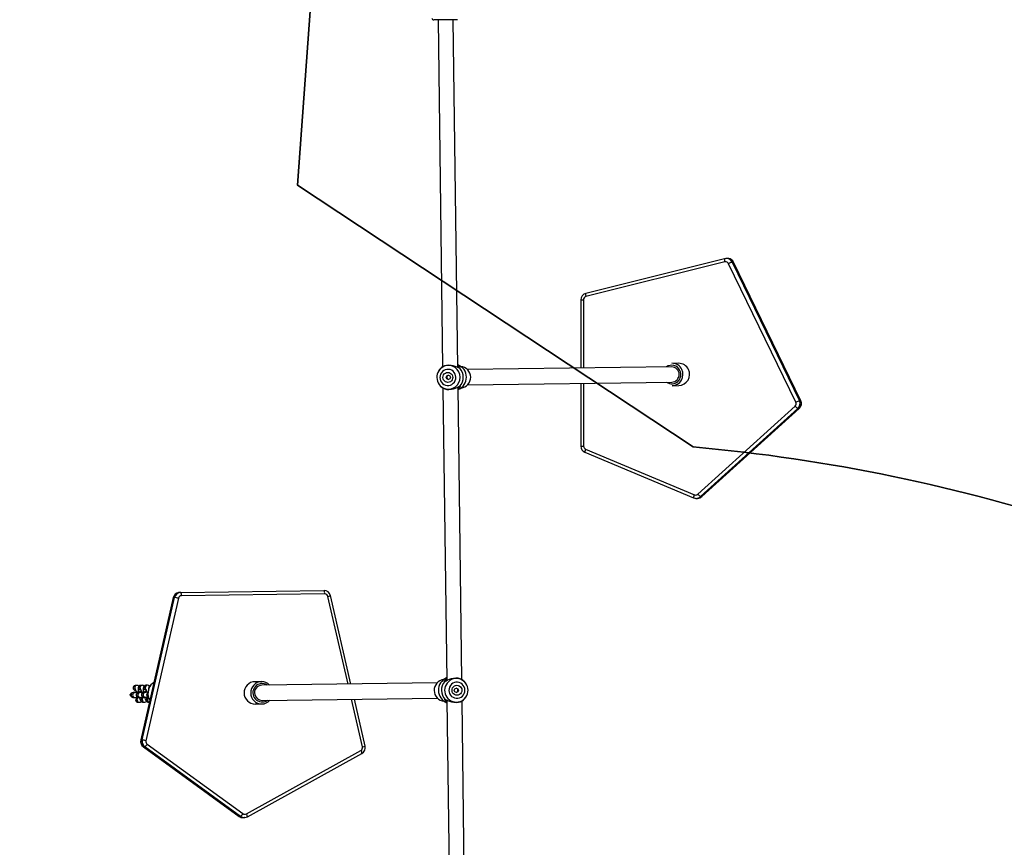
# Model space of a CAD drawing. Units: inches. Extents: x 3731 to 6291, y -531 to 829.
# Drawn here: x 4752 to 4856, y 172 to 259 of the extents above; entities that cross this region are included whole.
import ezdxf

# ---------------------------------------------------------------- set-up
doc = ezdxf.new("R2010")
doc.units = ezdxf.units.IN
doc.header["$MEASUREMENT"] = 0
doc.layers.add('VP-DIM', color=7, linetype='Continuous')
doc.layers.add('VP-HIC', color=6, linetype='Continuous')
doc.layers.add('VP-EQ', color=7, linetype='Continuous', true_color=0x8a3492)
doc.styles.get("Standard").update_dxf_attribs({"font": 'arial.ttf'})
doc.dimstyles.get("Standard").update_dxf_attribs({"dimtxt": 14, "dimasz": 20, "dimexe": 20, "dimexo": 50, "dimgap": 20, "dimtad": 0, "dimdec": 0, "dimzin": 0, "dimdsep": 46, "dimtxsty": 'Standard', "dimcen": -0.09, "dimadec": 0, "dimazin": 0, "dimtfac": 1, "dimtdec": 4, "dimtofl": 0, "dimtmove": 0, "dimatfit": 3, "dimfxl": 70, "dimfxlon": 1, "dimtolj": 1, "dimtzin": 0, "dimarcsym": 0})

# ---------------------------------------------------------------- blocks, each defined once
blk = doc.blocks.new('*D35')
at = {"layer": 'Defpoints', "color": 0}
for p in [(4579.01, 501.18), (5018.36, -519.11), (5728.33, -519.11)]:
    blk.add_point(p, dxfattribs=at)
at = {"layer": 'VP-DIM', "color": 0, "lineweight": -2}
for p, q in [((5658.33, 501.18), (5748.33, 501.18)), ((5728.33, 481.18), (5728.33, 31.23)), ((5728.33, -499.11), (5728.33, -49.16)), ((5658.33, -519.11), (5748.33, -519.11))]:
    blk.add_line(p, q, dxfattribs=at)
at = {"layer": 'VP-DIM', "color": 0}
for points in [[(5731.66, 481.18), (5724.99, 481.18), (5728.33, 501.18)], [(5724.99, -499.11), (5731.66, -499.11), (5728.33, -519.11)]]:
    blk.add_solid(points, dxfattribs=at)
at = {"layer": 'VP-DIM', "color": 0, "insert": (5728.33, -8.96), "char_height": 14, "attachment_point": 5, "rotation": 90}
blk.add_mtext('\\A1;1020', dxfattribs=at)
blk = doc.blocks.new('*D36')
at = {"layer": 'Defpoints', "color": 0}
for p in [(4796.74, 321.21), (4953.48, -348.82), (5547.45, -348.82)]:
    blk.add_point(p, dxfattribs=at)
at = {"layer": 'VP-DIM', "color": 0, "lineweight": -2}
for p, q in [((5477.45, 321.21), (5567.45, 321.21)), ((5547.45, 301.21), (5547.45, 21.66)), ((5547.45, -328.82), (5547.45, -49.27)), ((5477.45, -348.82), (5567.45, -348.82))]:
    blk.add_line(p, q, dxfattribs=at)
at = {"layer": 'VP-DIM', "color": 0}
for points in [[(5550.79, 301.21), (5544.12, 301.21), (5547.45, 321.21)], [(5544.12, -328.82), (5550.79, -328.82), (5547.45, -348.82)]]:
    blk.add_solid(points, dxfattribs=at)
at = {"layer": 'VP-DIM', "color": 0, "insert": (5547.45, -13.81), "char_height": 14, "attachment_point": 5, "rotation": 90}
blk.add_mtext('\\A1;670', dxfattribs=at)
blk = doc.blocks.new('*D37')
at = {"layer": 'Defpoints', "color": 0}
for p in [(5165.61, 668.68), (4414.79, 84.35), (5165.61, -97.6)]:
    blk.add_point(p, dxfattribs=at)
at = {"layer": 'VP-DIM', "color": 0, "lineweight": -2}
for p, q in [((4414.79, 598.68), (4414.79, 688.68)), ((5165.61, 598.68), (5165.61, 688.68)), ((4434.79, 668.68), (4756.16, 668.68)), ((5145.61, 668.68), (4824.24, 668.68))]:
    blk.add_line(p, q, dxfattribs=at)
at = {"layer": 'VP-DIM', "color": 0}
for points in [[(4434.79, 672.01), (4434.79, 665.35), (4414.79, 668.68)], [(5145.61, 665.35), (5145.61, 672.01), (5165.61, 668.68)]]:
    blk.add_solid(points, dxfattribs=at)
at = {"layer": 'VP-DIM', "color": 0, "insert": (4790.2, 668.68), "char_height": 14, "attachment_point": 5}
blk.add_mtext('\\A1;751', dxfattribs=at)
blk = doc.blocks.new('*D38')
at = {"layer": 'Defpoints', "color": 0}
for p in [(5329.43, 809.33), (4258.55, 87.54), (5329.43, -189.11)]:
    blk.add_point(p, dxfattribs=at)
at = {"layer": 'VP-DIM', "color": 0, "lineweight": -2}
for p, q in [((4258.55, 739.33), (4258.55, 829.33)), ((5329.43, 739.33), (5329.43, 829.33)), ((4278.55, 809.33), (4755.11, 809.33)), ((5309.43, 809.33), (4832.86, 809.33))]:
    blk.add_line(p, q, dxfattribs=at)
at = {"layer": 'VP-DIM', "color": 0}
for points in [[(4278.55, 812.67), (4278.55, 806), (4258.55, 809.33)], [(5309.43, 806), (5309.43, 812.67), (5329.43, 809.33)]]:
    blk.add_solid(points, dxfattribs=at)
at = {"layer": 'VP-DIM', "color": 0, "insert": (4793.99, 809.33), "char_height": 14, "attachment_point": 5}
blk.add_mtext('\\A1;1071', dxfattribs=at)
blk = doc.blocks.new('rb13192')
at = {"layer": 'VP-EQ', "color": 0, "linetype": 'Continuous', "lineweight": 25}
for p, q in [((4796.45, 258.81), (4796.92, 222.24)), ((4798.52, 222.17), (4798.05, 258.84)), ((4826.66, 233.64), (4812.01, 229.98)), ((4826.66, 233.64), (4826.67, 233.64)), ((4826.96, 233.66), (4826.82, 233.66)), ((4826.69, 233.3), (4812.04, 229.64)), ((4834.18, 218.51), (4827.08, 233.11)), ((4827.45, 233.27), (4834.55, 218.66)), ((4827.45, 233.27), (4827.59, 233.27)), ((4834.69, 218.66), (4827.59, 233.27)), ((4834.69, 218.66), (4827.59, 233.27)), ((4827.59, 233.27), (4827.59, 233.27)), ((4811.49, 229.3), (4811.49, 222.11)), ((4811.77, 229.3), (4811.78, 222.11)), ((4821.07, 222.23), (4799.54, 221.95)), ((4821.79, 222.61), (4821.1, 222.6)), ((4796.59, 221.94), (4796.53, 221.85)), ((4796.69, 222.06), (4796.59, 221.94)), ((4796.55, 220.38), (4796.61, 220.29)), ((4796.61, 220.29), (4796.71, 220.17)), ((4799.56, 220.35), (4821.09, 220.63)), ((4811.49, 220.51), (4811.5, 213.88)), ((4811.78, 220.51), (4811.79, 213.88)), ((4821.13, 220.25), (4821.82, 220.26)), ((4796.95, 219.99), (4797.35, 189.15)), ((4798.95, 189.27), (4798.55, 220.11)), ((4823.83, 208.81), (4834.1, 218.09)), ((4834.55, 218.66), (4834.69, 218.66)), ((4834.69, 218.66), (4834.69, 218.66)), ((4834.39, 217.83), (4824.12, 208.55)), ((4824.26, 208.55), (4834.53, 217.83)), ((4824.26, 208.55), (4834.53, 217.83)), ((4834.39, 217.83), (4834.53, 217.83)), ((4834.53, 217.83), (4834.53, 217.83)), ((4811.93, 213.24), (4823.39, 208.42)), ((4812, 213.56), (4823.47, 208.75)), ((4823.67, 208.37), (4823.63, 208.37)), ((4823.67, 208.37), (4823.81, 208.37)), ((4824.12, 208.55), (4824.26, 208.55)), ((4824.26, 208.55), (4824.26, 208.55)), ((4769.19, 198.45), (4769.08, 198.44)), ((4769.33, 198.45), (4769.19, 198.45)), ((4769.33, 198.45), (4784.41, 198.65)), ((4768.52, 197.91), (4765.09, 182.89)), ((4768.52, 197.91), (4765.1, 182.89)), ((4765.24, 182.89), (4768.66, 197.91)), ((4769.06, 197.83), (4765.64, 182.81)), ((4768.66, 197.91), (4768.52, 197.91)), ((4768.52, 197.91), (4768.52, 197.91)), ((4784.48, 198.3), (4769.39, 198.1)), ((4786.95, 188.79), (4784.82, 198.03)), ((4787.25, 188.79), (4785.1, 198.11)), ((4777.83, 189.04), (4777.13, 189.04)), ((4799.29, 188.97), (4799.19, 189.09)), ((4764.53, 188.64), (4764.49, 188.64)), ((4764.69, 188.64), (4764.53, 188.64)), ((4764.54, 188.14), (4764.57, 188.14)), ((4764.6, 188.01), (4764.6, 188)), ((4765.25, 188.65), (4765.08, 188.65)), ((4765.09, 188.15), (4765.12, 188.15)), ((4765.16, 188.02), (4765.15, 188.02)), ((4765.16, 188.02), (4765.17, 188.02)), ((4765.8, 188.66), (4765.64, 188.66)), ((4765.65, 188.16), (4765.68, 188.16)), ((4765.72, 188.03), (4765.7, 188.02)), ((4765.72, 188.03), (4765.72, 188.03)), ((4765.96, 188.37), (4765.96, 188.34)), ((4796.34, 188.91), (4777.87, 188.67)), ((4799.36, 188.88), (4799.29, 188.97)), ((4764.46, 187.88), (4764.3, 187.88)), ((4764.31, 187.38), (4764.47, 187.38)), ((4765.02, 187.89), (4764.86, 187.89)), ((4764.86, 187.39), (4765.03, 187.39)), ((4765.57, 187.9), (4765.41, 187.9)), ((4765.42, 187.4), (4765.58, 187.4)), ((4777.89, 187.07), (4796.36, 187.31)), ((4788.48, 182.17), (4787.32, 187.19)), ((4788.76, 182.25), (4787.62, 187.2)), ((4797.38, 187.09), (4797.77, 156.25)), ((4799.37, 156.17), (4798.98, 187.02)), ((4799.21, 187.2), (4799.31, 187.33)), ((4799.31, 187.33), (4799.37, 187.42)), ((4764.79, 186.87), (4764.95, 186.87)), ((4765.34, 186.88), (4765.5, 186.88)), ((4765.9, 186.88), (4766.01, 186.88)), ((4777.16, 186.69), (4777.86, 186.7)), ((4765.09, 182.89), (4765.1, 182.89)), ((4765.24, 182.89), (4765.1, 182.89)), ((4765.37, 182.16), (4775.46, 174.84)), ((4765.51, 182.16), (4765.37, 182.16)), ((4765.37, 182.16), (4775.47, 174.84)), ((4765.37, 182.16), (4765.37, 182.16)), ((4775.6, 174.84), (4765.51, 182.16)), ((4765.77, 182.45), (4775.87, 175.13)), ((4776.23, 175.1), (4788.31, 181.78)), ((4776.34, 174.8), (4788.41, 181.47)), ((4775.46, 174.84), (4775.47, 174.84)), ((4775.6, 174.84), (4775.47, 174.84)), ((4775.87, 174.71), (4776.01, 174.71)), ((4776.04, 174.71), (4776.01, 174.71))]:
    blk.add_line(p, q, dxfattribs=at)
at = {"layer": 'VP-EQ', "color": 0, "linetype": 'Continuous', "lineweight": 25, "flags": 128}
for points in [[(4798.5, 258.84), (4798.49, 258.84), (4798.45, 258.84), (4798.37, 258.84), (4798.26, 258.84), (4798.12, 258.84), (4797.95, 258.83), (4797.77, 258.83), (4797.57, 258.83), (4797.36, 258.83), (4797.15, 258.82), (4796.94, 258.82), (4796.74, 258.82), (4796.55, 258.82), (4796.39, 258.81), (4796.25, 258.81), (4796.14, 258.81), (4796.06, 258.81), (4796.01, 258.81), (4796, 258.81)], [(4827.09, 233.65), (4827.04, 233.66), (4826.96, 233.66)], [(4798.45, 222.21), (4798.26, 222.27), (4798.05, 222.34), (4797.81, 222.39), (4797.56, 222.41), (4797.32, 222.39), (4797.11, 222.33), (4796.95, 222.26), (4796.83, 222.19)], [(4798.72, 222.09), (4798.6, 222.13), (4798.45, 222.21)], [(4798.52, 222.36), (4798.61, 222.3), (4798.7, 222.21), (4798.75, 222.13), (4798.76, 222.08), (4798.72, 222.09)], [(4798.31, 221.14), (4798.29, 221.31), (4798.24, 221.48), (4798.15, 221.64), (4798.03, 221.77), (4797.88, 221.87), (4797.72, 221.94), (4797.55, 221.97), (4797.37, 221.97), (4797.2, 221.93), (4797.04, 221.86), (4796.9, 221.75), (4796.79, 221.62), (4796.7, 221.46), (4796.65, 221.29), (4796.63, 221.11), (4796.65, 220.94), (4796.71, 220.77), (4796.8, 220.62), (4796.92, 220.48), (4797.06, 220.38), (4797.22, 220.31), (4797.4, 220.28), (4797.57, 220.28), (4797.74, 220.32), (4797.9, 220.39), (4798.04, 220.5), (4798.16, 220.63), (4798.24, 220.79), (4798.3, 220.96), (4798.31, 221.14)], [(4796.83, 222.19), (4796.74, 222.11), (4796.69, 222.06)], [(4797.99, 221.13), (4797.97, 221), (4797.92, 220.87), (4797.84, 220.76), (4797.74, 220.67), (4797.61, 220.62), (4797.48, 220.6), (4797.35, 220.62), (4797.22, 220.67), (4797.11, 220.75), (4797.03, 220.86), (4796.98, 220.98), (4796.96, 221.12), (4796.97, 221.25), (4797.02, 221.38), (4797.1, 221.49), (4797.21, 221.58), (4797.33, 221.63), (4797.47, 221.65), (4797.6, 221.63), (4797.73, 221.58), (4797.83, 221.5), (4797.92, 221.39), (4797.97, 221.27), (4797.99, 221.13)], [(4796.71, 220.17), (4796.76, 220.12), (4796.86, 220.05)], [(4798.47, 220.07), (4798.62, 220.15), (4798.75, 220.2)], [(4798.75, 220.2), (4798.79, 220.2), (4798.78, 220.15), (4798.73, 220.07), (4798.64, 219.98), (4798.55, 219.92)], [(4796.86, 220.05), (4796.97, 219.98), (4797.14, 219.91), (4797.35, 219.86), (4797.59, 219.84), (4797.84, 219.87), (4798.08, 219.92), (4798.29, 220), (4798.47, 220.07)], [(4823.39, 208.42), (4823.5, 208.39), (4823.62, 208.37)], [(4797.16, 189.06), (4797.11, 189.06), (4797.12, 189.11), (4797.17, 189.19), (4797.26, 189.28), (4797.35, 189.34)], [(4797.43, 189.19), (4797.28, 189.11), (4797.16, 189.06)], [(4799.04, 189.21), (4798.93, 189.28), (4798.76, 189.35), (4798.55, 189.4), (4798.31, 189.42), (4798.06, 189.39), (4797.82, 189.34), (4797.61, 189.26), (4797.43, 189.19)], [(4799.27, 188.15), (4799.25, 188.32), (4799.19, 188.49), (4799.1, 188.65), (4798.98, 188.78), (4798.84, 188.88), (4798.68, 188.95), (4798.5, 188.98), (4798.33, 188.98), (4798.16, 188.94), (4798, 188.87), (4797.86, 188.76), (4797.74, 188.63), (4797.66, 188.47), (4797.6, 188.3), (4797.59, 188.12), (4797.61, 187.95), (4797.66, 187.78), (4797.75, 187.62), (4797.87, 187.49), (4798.02, 187.39), (4798.18, 187.32), (4798.35, 187.29), (4798.53, 187.29), (4798.7, 187.33), (4798.86, 187.4), (4799, 187.51), (4799.11, 187.64), (4799.2, 187.8), (4799.25, 187.97), (4799.27, 188.15)], [(4799.19, 189.09), (4799.14, 189.14), (4799.04, 189.21)], [(4764.09, 187.49), (4764.04, 187.52), (4763.99, 187.57), (4763.97, 187.63), (4763.97, 187.68), (4763.99, 187.74), (4764.03, 187.8), (4764.13, 187.87), (4764.32, 187.94), (4764.51, 187.98), (4764.6, 188)], [(4764.62, 187.97), (4764.57, 187.96), (4764.45, 187.93), (4764.35, 187.91), (4764.28, 187.89), (4764.22, 187.87), (4764.18, 187.86), (4764.15, 187.83), (4764.1, 187.79), (4764.07, 187.73), (4764.05, 187.66), (4764.05, 187.58), (4764.09, 187.5), (4764.13, 187.44), (4764.18, 187.41), (4764.23, 187.39), (4764.27, 187.38), (4764.29, 187.38), (4764.31, 187.38)], [(4764.45, 188.35), (4764.49, 188.26), (4764.53, 188.21)], [(4765.16, 188.01), (4765.08, 187.99), (4764.95, 187.97), (4764.81, 187.94), (4764.69, 187.92), (4764.59, 187.9), (4764.51, 187.89), (4764.47, 187.88), (4764.46, 187.88), (4764.46, 187.88)], [(4764.6, 188.01), (4764.62, 187.98), (4764.62, 187.97)], [(4764.63, 187.94), (4764.61, 187.98), (4764.6, 188)], [(4765.18, 187.98), (4765.12, 187.97), (4765, 187.94), (4764.91, 187.92), (4764.83, 187.9), (4764.78, 187.88), (4764.74, 187.86), (4764.7, 187.84), (4764.66, 187.8), (4764.62, 187.74), (4764.6, 187.67), (4764.61, 187.58), (4764.64, 187.5), (4764.69, 187.45), (4764.74, 187.42), (4764.78, 187.4), (4764.82, 187.39), (4764.85, 187.39), (4764.86, 187.39)], [(4765.08, 188.65), (4764.99, 188.63), (4764.92, 188.59), (4764.87, 188.54), (4764.84, 188.48), (4764.81, 188.42), (4764.8, 188.35), (4764.8, 188.24), (4764.8, 188.12), (4764.81, 187.97), (4764.82, 187.94)], [(4765.01, 188.35), (4765.04, 188.26), (4765.09, 188.21)], [(4765.71, 188.01), (4765.64, 188), (4765.5, 187.97), (4765.37, 187.95), (4765.25, 187.93), (4765.14, 187.91), (4765.07, 187.9), (4765.03, 187.89), (4765.01, 187.89), (4765.01, 187.89)], [(4765.13, 187.97), (4765.13, 188), (4765.15, 188.02)], [(4765.15, 188.02), (4765.17, 188), (4765.18, 187.98)], [(4765.17, 187.98), (4765.17, 187.98), (4765.15, 188), (4765.15, 188)], [(4765.75, 187.99), (4765.68, 187.97), (4765.56, 187.95), (4765.46, 187.93), (4765.39, 187.91), (4765.33, 187.89), (4765.29, 187.87), (4765.26, 187.85), (4765.21, 187.81), (4765.18, 187.75), (4765.16, 187.67), (4765.16, 187.59), (4765.2, 187.51), (4765.24, 187.46), (4765.29, 187.42), (4765.34, 187.41), (4765.38, 187.4), (4765.4, 187.4), (4765.42, 187.4)], [(4765.64, 188.66), (4765.55, 188.64), (4765.48, 188.6), (4765.43, 188.55), (4765.39, 188.49), (4765.37, 188.43), (4765.36, 188.36), (4765.35, 188.24), (4765.36, 188.12), (4765.37, 187.98), (4765.37, 187.95)], [(4765.56, 188.36), (4765.6, 188.27), (4765.64, 188.22)], [(4765.88, 187.95), (4765.8, 187.93), (4765.7, 187.92), (4765.62, 187.9), (4765.58, 187.9), (4765.57, 187.9), (4765.57, 187.9)], [(4765.69, 187.98), (4765.69, 188.01), (4765.7, 188.02)], [(4765.7, 188.02), (4765.72, 188.01), (4765.73, 187.99)], [(4765.73, 187.98), (4765.73, 187.99), (4765.71, 188.01), (4765.7, 188.01)], [(4766.15, 188.66), (4766.11, 188.65), (4766.03, 188.61), (4765.98, 188.55), (4765.95, 188.5), (4765.93, 188.44), (4765.91, 188.36), (4765.91, 188.25), (4765.91, 188.14)], [(4798.94, 188.14), (4798.93, 188.01), (4798.88, 187.88), (4798.8, 187.77), (4798.69, 187.68), (4798.57, 187.63), (4798.43, 187.61), (4798.3, 187.63), (4798.17, 187.68), (4798.07, 187.76), (4797.98, 187.87), (4797.93, 187.99), (4797.91, 188.13), (4797.93, 188.26), (4797.98, 188.39), (4798.06, 188.5), (4798.16, 188.59), (4798.29, 188.64), (4798.42, 188.66), (4798.55, 188.64), (4798.68, 188.59), (4798.79, 188.51), (4798.87, 188.4), (4798.93, 188.28), (4798.94, 188.14)], [(4764.7, 187.07), (4764.7, 187.17), (4764.74, 187.25)], [(4764.73, 187.42), (4764.73, 187.4), (4764.74, 187.31), (4764.74, 187.25), (4764.74, 187.23), (4764.74, 187.23)], [(4764.94, 187.39), (4764.95, 187.35), (4764.99, 187.23), (4765.04, 187.11), (4765.1, 187.01), (4765.15, 186.95), (4765.21, 186.91), (4765.28, 186.88), (4765.34, 186.88)], [(4765.26, 187.08), (4765.26, 187.18), (4765.29, 187.26)], [(4765.29, 187.43), (4765.29, 187.41), (4765.29, 187.31), (4765.29, 187.26), (4765.29, 187.23), (4765.29, 187.23)], [(4765.49, 187.41), (4765.5, 187.36), (4765.54, 187.23), (4765.59, 187.12), (4765.65, 187.02), (4765.7, 186.96), (4765.76, 186.92), (4765.84, 186.89), (4765.9, 186.88)], [(4765.82, 187.09), (4765.82, 187.18), (4765.85, 187.27)], [(4765.84, 187.43), (4765.84, 187.41), (4765.85, 187.32), (4765.85, 187.27), (4765.85, 187.24), (4765.85, 187.24)], [(4797.38, 186.9), (4797.29, 186.96), (4797.2, 187.05), (4797.15, 187.13), (4797.14, 187.18), (4797.18, 187.17)], [(4797.18, 187.17), (4797.3, 187.13), (4797.45, 187.05)], [(4797.45, 187.05), (4797.64, 186.99), (4797.85, 186.92), (4798.09, 186.87), (4798.34, 186.85), (4798.58, 186.87), (4798.79, 186.93), (4798.96, 187), (4799.07, 187.07)], [(4799.07, 187.07), (4799.16, 187.15), (4799.21, 187.2)]]:
    blk.add_lwpolyline(points, dxfattribs=at)
at = {"layer": 'VP-EQ', "color": 0, "linetype": 'Continuous', "lineweight": 25}
for centre in [(4797.52, 221.13), (4798.37, 188.13)]:
    blk.add_circle(centre, 0.224, dxfattribs=at)
for centre, radius, start, end in [((4796, 259.01), 0.2, 180.7377, 270.7377), ((4827.17, 233.51), 0.528, 165.1748, 202.892), ((4826.83, 232.98), 0.679, 82.7051, 104.0182), ((4826.83, 232.97), 0.69, 25.7228, 82.5289), ((4826.99, 232.99), 0.672, 25.1288, 81.2956), ((4826.97, 232.97), 0.69, 25.7115, 79.9947), ((4826.77, 232.97), 0.343, 25.6021, 103.7989), ((4828, 231.43), 1.92, 106.8184, 118.8126), ((4812.18, 229.3), 0.699, 104.2217, 180.1806), ((4812.12, 229.3), 0.349, 104.3707, 180.3603), ((4812.52, 229.85), 0.527, 165.1596, 202.9112), ((4811.67, 258.75), 29.45, 269.6336, 270.1963), ((4797.56, 221.13), 1.25, 111.5293, 251.3601), ((4797.53, 221.14), 1.23, 0.0647, 110.6849), ((4798.03, 221.14), 1.4, 0.4834, 69.3883), ((4798.73, 221.14), 1.15, 276.5013, 84.9739), ((4821.08, 221.45), 0.954, 25.5046, 125.9251), ((4821.07, 221.43), 0.8, 271.4037, 90.0717), ((4821.11, 221.45), 1.16, 25.6884, 90.518), ((4821.81, 221.46), 1.15, 25.6252, 90.5812), ((4797.59, 221.13), 0.223, 101.6125, 261.9148), ((4797.68, 221.13), 1.42, 318.8085, 42.668), ((4821.08, 221.42), 0.966, 236.1846, 26.8215), ((4821.1, 221.43), 1.17, 271.4027, 26.3878), ((4821.8, 221.44), 1.17, 271.4027, 26.3878), ((4797.53, 221.11), 1.23, 252.2377, 1.4053), ((4798.03, 221.13), 1.4, 292.0852, 0.9943), ((4833.86, 218.35), 0.354, 312.3113, 25.9687), ((4834.9, 218.69), 1, 216.794, 239.2897), ((4835.11, 216.82), 1.92, 106.8176, 118.812), ((4833.91, 218.35), 0.707, 312.3129, 25.9672), ((4834.06, 218.35), 0.704, 312.2162, 25.9379), ((4834.05, 218.35), 0.707, 312.3108, 25.968), ((4812.2, 213.88), 0.7, 179.9536, 247.0889), ((4811.68, 238.87), 24.99, 269.5834, 270.2465), ((4812.14, 213.88), 0.35, 179.8423, 246.9605), ((4812.45, 213.29), 0.523, 148.5167, 185.3676), ((4823.91, 208.47), 0.522, 148.5057, 185.379), ((4823.6, 209.06), 0.341, 247.2583, 312.2265), ((4824.63, 209.41), 0.998, 216.7829, 239.3088), ((4823.66, 209.05), 0.682, 270.7447, 312.2415), ((4823.8, 209.06), 0.685, 270.8442, 312.142), ((4823.81, 209.04), 0.665, 270.3909, 312.6296), ((4769.2, 197.76), 0.695, 100.174, 167.3395), ((4769.2, 197.76), 0.693, 100.3536, 167.4703), ((4769.34, 197.76), 0.692, 91.0455, 167.5043), ((4768.84, 198.18), 0.557, 351.9753, 29.195), ((4784.42, 197.95), 0.696, 12.7873, 90.607), ((4783.93, 198.38), 0.556, 351.9698, 29.2006), ((4768.18, 194.4), 3.55, 75.5704, 82.1054), ((4769.4, 197.76), 0.346, 91.0492, 167.4986), ((4784.48, 197.95), 0.346, 12.6452, 90.4084), ((4784.54, 199.59), 1.58, 280.2678, 290.8026), ((4767.31, 187.79), 1.46, 124.6149, 191.3506), ((4777.16, 187.86), 1.18, 91.4038, 270.0716), ((4777.86, 187.87), 1.18, 91.4003, 270.0751), ((4777.84, 187.9), 1.15, 43.0945, 90.6453), ((4797.17, 188.13), 1.14, 96.3137, 181.1391), ((4797.88, 188.13), 1.41, 112.2404, 249.2355), ((4798.22, 188.13), 1.42, 138.8077, 222.6688), ((4798.37, 188.13), 1.24, 69.139, 288.2125), ((4798.35, 188.14), 1.25, 0.4713, 68.0064), ((4764.52, 188.39), 0.248, 98.4727, 270.8504), ((4764.54, 188.39), 0.25, 91.2534, 270.222), ((4764.7, 188.4), 0.249, 90.8526, 191.6743), ((4763.46, 187.67), 1.21, 11.6234, 26.927), ((4764.7, 188.38), 0.266, 43.4382, 91.6765), ((4765.09, 188.4), 0.249, 91.2689, 191.6782), ((4765.09, 188.4), 0.247, 190.7754, 270.4435), ((4765.25, 188.4), 0.249, 90.8582, 191.6742), ((4764.01, 187.67), 1.21, 11.6482, 26.9022), ((4765.25, 188.39), 0.266, 43.4011, 91.7089), ((4765.65, 188.41), 0.249, 91.2632, 191.6783), ((4765.64, 188.4), 0.247, 190.7784, 270.446), ((4765.81, 188.41), 0.249, 90.8526, 191.6743), ((4764.57, 187.68), 1.21, 11.6234, 26.927), ((4765.81, 188.39), 0.266, 43.4382, 91.6765), ((4766.2, 188.41), 0.25, 104.4042, 191.5278), ((4777.88, 187.87), 0.97, 56.3122, 305.1631), ((4777.88, 187.87), 0.797, 91.2798, 193.4881), ((4797.17, 188.11), 1.14, 180.2992, 265.1984), ((4798.32, 188.15), 0.206, 356.5332, 83.4182), ((4798.32, 188.12), 0.209, 279.1272, 4.0613), ((4798.35, 188.13), 1.25, 289.2855, 1.0231), ((4764.31, 187.63), 0.25, 91.3448, 270.1306), ((4764.47, 187.63), 0.25, 92.0518, 270.1066), ((4764.32, 189.48), 2.1, 274.0173, 281.3033), ((4764.79, 187.12), 0.252, 127.4486, 234.025), ((4764.78, 187.12), 0.248, 126.1627, 235.3109), ((4764.86, 187.64), 0.25, 91.3466, 270.1287), ((4764.95, 187.12), 0.247, 190.7713, 270.946), ((4765.02, 187.64), 0.25, 92.0537, 270.1102), ((4764.95, 187.12), 0.25, 269.4211, 319.6457), ((4764.88, 189.49), 2.11, 274.0193, 281.281), ((4765.34, 187.13), 0.25, 102.2603, 191.5451), ((4765.34, 187.12), 0.247, 190.7754, 270.4435), ((4765.42, 187.65), 0.25, 91.3448, 270.1306), ((4765.5, 187.12), 0.247, 190.7684, 270.9489), ((4765.58, 187.65), 0.25, 92.0518, 270.1066), ((4765.51, 187.13), 0.25, 269.4216, 319.6505), ((4765.44, 189.47), 2.08, 273.9938, 281.2816), ((4765.9, 187.13), 0.25, 102.2685, 191.5368), ((4765.9, 187.13), 0.247, 190.7784, 270.446), ((4765.96, 187.65), 0.251, 110.1745, 260.2822), ((4765.98, 187.65), 0.251, 117.6888, 253.8782), ((4766.06, 187.13), 0.248, 190.9205, 257.8801), ((4767.32, 187.79), 1.46, 191.1568, 209.5653), ((4777.88, 187.86), 0.789, 192.5489, 270.507), ((4777.84, 187.84), 1.15, 270.837, 318.3703), ((4765.78, 182.73), 0.703, 167.1022, 233.9322), ((4765.79, 182.73), 0.705, 167.0439, 233.8202), ((4765.93, 182.73), 0.706, 167.0458, 233.8151), ((4764.75, 179.38), 3.55, 75.5718, 82.1039), ((4765.98, 182.73), 0.353, 167.0484, 233.8149), ((4764.98, 182.91), 0.912, 305.3286, 329.811), ((4788.13, 182.09), 0.352, 299.2472, 13.176), ((4787.89, 181.46), 0.526, 1.4646, 37.5011), ((4788.07, 182.09), 0.702, 299.1192, 13.0564), ((4788.19, 183.75), 1.61, 280.3352, 290.7326), ((4775.85, 175.37), 0.656, 233.2875, 277.2588), ((4775.87, 175.39), 0.682, 233.9581, 270.7196), ((4775.08, 175.59), 0.914, 305.3419, 329.7882), ((4776.01, 175.39), 0.683, 233.9921, 270.6857), ((4776.07, 175.4), 0.34, 233.9504, 298.9677), ((4776.04, 175.32), 0.604, 270.697, 300.072), ((4775.81, 174.78), 0.525, 1.4198, 37.5324)]:
    blk.add_arc(centre, radius, start, end, dxfattribs=at)
for start_param, end_param in [(4.91932, 5.341734), (0.941452, 1.570796)]:
    blk.add_ellipse((4764.79, 187.12), major_axis=(-0.254, -0.003), ratio=0.98482, start_param=start_param, end_param=end_param, dxfattribs=at)
blk = doc.blocks.new('rb13192 2d')
at = {"layer": 'VP-EQ', "color": 0}
blk.add_blockref('rb13192', (0, 0), dxfattribs=at)

msp = doc.modelspace()

# ---------------------------------------------------------------- linework, layer by layer
at = {"layer": 'VP-HIC', "color": 1}
msp.add_lwpolyline([(5211.42, -16.65, 0.095189), (5159.83, 30.38), (4903.55, 187.29, 0.115673), (4823.35, 213.79), (4781.63, 241.39), (4785.27, 291.67, 0.300772), (4685.26, 469.59), (4663.52, 480.76, 0.352368), (4436.34, 433.95), (4354.64, 334.97, 0.011673), (4349.01, 328.43), (4315.28, 287.29), (4310.9, 281.98, 0.502924), (4382.06, -6.41), (4604.33, -130.89, 0.116959), (4663.18, -192.75), (4814.81, -291.55), (4812.95, -309.56, 0.370912), (4950.66, -507.69), (4972.04, -513.22, 0.284353), (5157.97, -455.49), (5284.04, -310.5, 0.515523), (5213.48, -17.48)], format="xyb", close=True, dxfattribs=at)
at = {"layer": 'VP-HIC', "color": 181}
msp.add_lwpolyline([(5075.74, 81.86, 0.191041), (5120.99, 194.78), (5121.12, 228.18, 0.415281), (4956.12, 393.78), (4919.55, 393.78, 0.243609), (4784.78, 323.98, -0.043754), (4785.27, 291.67), (4781.63, 241.39), (4823.35, 213.79, -0.115673), (4903.55, 187.29)], format="xyb", close=True, dxfattribs=at)

# ---------------------------------------------------------------- block references
at = {"layer": 'VP-EQ', "color": 0}
msp.add_blockref('rb13192 2d', (0, 0), dxfattribs=at)

# ---------------------------------------------------------------- dimensions: what is measured, and where the dimension line sits
at = {"layer": 'VP-DIM', "color": 0}
dim = msp.add_linear_dim(base=(5329.43, 809.33), p1=(4258.55, 87.54), p2=(5329.43, -189.11), dimstyle='Standard', dxfattribs=at)
dim.commit()
dim.dimension.update_dxf_attribs({"geometry": '*D38', "text_midpoint": (4793.99, 809.33), "dimtype": 160})
dim = msp.add_linear_dim(base=(5165.61, 668.68), p1=(4414.79, 84.35), p2=(5165.61, -97.6), dimstyle='Standard', dxfattribs=at)
dim.commit()
dim.dimension.update_dxf_attribs({"geometry": '*D37', "text_midpoint": (4790.2, 668.68)})
for base, p1, p2, picture, middle in [((5728.33, -519.11), (4579.01, 501.18), (5018.36, -519.11), '*D35', (5728.33, -8.96)), ((5547.45, -348.82), (4796.74, 321.21), (4953.48, -348.82), '*D36', (5547.45, -13.81))]:
    dim = msp.add_linear_dim(base=base, p1=p1, p2=p2, angle=90, dimstyle='Standard', dxfattribs=at)
    dim.commit()
    dim.dimension.update_dxf_attribs({"geometry": picture, "text_midpoint": middle})

doc.saveas('drawing.dxf')
